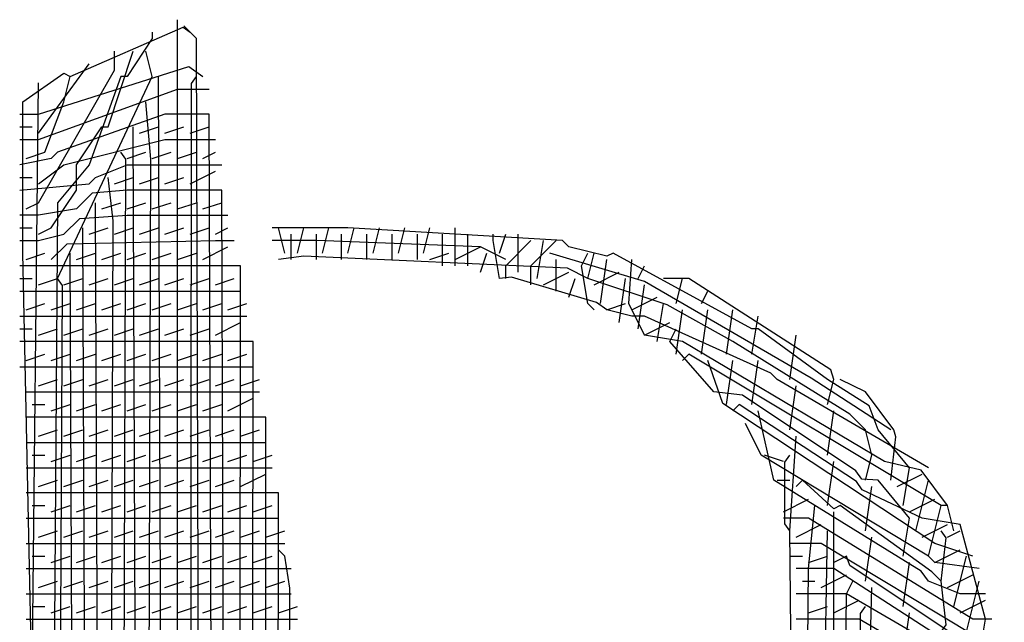
# Model space of a CAD drawing. Extents: x -2381429 to -688953, y -4604227 to 154211.
# Drawn here: x -740190 to -739628, y 150805 to 151149 of the extents above; entities that cross this region are included whole.
import ezdxf

# ---------------------------------------------------------------- set-up
doc = ezdxf.new("R2010")
doc.units = 0
doc.header["$LTSCALE"] = 1000
doc.header["$MEASUREMENT"] = 0
doc.layers.add('GYTK-A3-ML', color=101, linetype='Continuous')
doc.layers.add('PUB_HATCH', color=8, linetype='Continuous')

# ---------------------------------------------------------------- blocks, each defined once
blk = doc.blocks.new('GeYuanFrame_66627653_建筑_E图框', base_point=(19.3332, 9.7828, 0))
at = {"layer": 'GYTK-A3-ML'}
for points in [[(375.1687, 276.0866), (375.1687, 276.0506), (375.0246, 275.8344), (374.9885, 275.8344), (374.8084, 275.3301), (374.6283, 275.1139), (374.5743, 267.6208), (374.6283, 266.3239), (374.6571, 266.8606), (374.6571, 266.9399), (374.6283, 268.9176), (374.5562, 268.9176), (374.4302, 274.8257), (374.4302, 275.6903), (374.6643, 275.8524), (374.7003, 275.8344), (375.3452, 276.1154), (375.3848, 276.0866)], [(375.3128, 266.54), (375.3128, 276.1587)], [(375.3848, 266.576), (375.4569, 266.6841), (375.4497, 266.7165), (375.4208, 276.0506), (375.3488, 276.1226)], [(374.4482, 275.0779), (374.5202, 275.1139), (374.9525, 275.8705), (374.9525, 275.9785)], [(374.5202, 274.9338), (374.5923, 274.9698), (374.7364, 275.186), (374.7364, 275.3301), (374.8805, 275.5462), (374.9165, 275.5462), (375.0606, 275.9785)], [(374.5202, 274.6456), (374.6283, 274.6816), (375.1687, 275.8344), (375.1326, 275.9785)], [(374.4121, 275.6183), (374.5202, 275.6183), (375.3776, 275.8921), (375.4569, 275.8344)], [(374.5202, 275.5102), (374.8084, 275.9065)], [(374.4482, 275.3661), (374.5562, 275.4021), (374.6643, 275.6903), (374.7003, 275.8344)], [(375.2407, 266.504), (375.2047, 275.8344)], [(375.3848, 266.54), (375.392, 275.7948), (375.4208, 275.8344)], [(374.4842, 272.376), (374.5202, 275.7984)], [(374.4121, 275.4742), (374.5202, 275.4742), (375.3128, 275.7624), (375.4929, 275.7624)], [(374.8805, 266.4319), (375.1326, 266.468), (375.1615, 275.3625), (375.1326, 275.6903)], [(375.5289, 266.6481), (375.5217, 267.7252), (375.4929, 275.6183), (375.2407, 275.6183), (374.6283, 275.4021), (374.5923, 275.3661), (374.4121, 275.3301)], [(374.4121, 275.5462), (374.4842, 275.5462)], [(375.0966, 266.468), (375.0606, 275.5462)], [(375.0966, 275.5102), (375.2047, 275.5462)], [(375.2407, 275.5102), (375.3488, 275.5462)], [(375.3848, 275.5102), (375.4929, 275.5462)], [(374.5202, 275.222), (374.6643, 275.3301), (375.2407, 275.4742), (375.5289, 275.4742)], [(374.9885, 266.468), (375.0174, 275.3625), (374.9885, 275.4021)], [(375.0246, 275.3661), (375.1326, 275.4021)], [(375.1687, 275.3661), (375.2767, 275.4021)], [(375.3128, 275.3661), (375.4208, 275.4021)], [(375.4569, 275.3661), (375.5289, 275.4021)], [(374.4121, 275.186), (374.8084, 275.222), (374.8444, 275.258), (375.0246, 275.3301), (375.5649, 275.3301)], [(375.3848, 275.222), (375.5289, 275.2941)], [(374.4121, 275.258), (374.4842, 275.258)], [(374.5923, 266.3959), (374.9165, 266.3959), (374.9453, 275.0095), (374.9165, 275.258)], [(374.9525, 275.222), (375.0606, 275.258)], [(375.0966, 275.222), (375.2047, 275.258)], [(375.2407, 275.222), (375.3488, 275.258)], [(374.5923, 266.54), (375.0246, 266.54), (375.4569, 266.576), (375.4893, 266.6193), (375.601, 266.6121), (375.5938, 266.7165), (375.5649, 275.186), (375.0246, 275.186), (374.8264, 275.168), (374.7364, 275.0779), (374.5202, 275.0419), (374.4121, 275.0419)], [(374.8805, 266.3959), (374.8444, 275.1139)], [(374.8805, 275.0779), (374.9885, 275.1139)], [(375.0246, 275.0779), (375.1326, 275.1139)], [(375.1687, 275.0779), (375.2767, 275.1139)], [(375.3128, 275.0779), (375.4208, 275.1139)], [(375.4569, 275.0779), (375.5649, 275.1139)], [(374.4121, 274.8978), (374.5202, 274.8978), (374.6643, 274.9338), (374.7544, 275.0239), (375.0246, 275.0419), (375.601, 275.0419)], [(374.4121, 274.9698), (374.4842, 274.9698)], [(374.8084, 266.3599), (374.7724, 274.9698)], [(374.8084, 274.9338), (374.9165, 274.9698)], [(374.9525, 274.9338), (375.0606, 274.9698)], [(375.0966, 274.9338), (375.2047, 274.9698)], [(375.2407, 274.9338), (375.3488, 274.9698)], [(375.3848, 274.9338), (375.4929, 274.9698)], [(375.5289, 274.9338), (375.601, 274.9698)], [(379.4556, 273.3847), (379.4917, 273.6009), (379.3115, 273.817), (379.2611, 273.9539), (379.0233, 274.1052), (378.6271, 274.3934), (378.591, 274.3934), (377.7985, 274.8257), (377.7625, 274.8077), (377.5463, 274.8618), (377.5103, 274.8978), (376.2854, 274.9698), (375.8531, 274.9698)], [(375.9252, 274.8257), (375.8892, 274.9698)], [(375.9612, 274.7897), (375.9612, 274.9338)], [(375.9972, 274.8257), (376.0333, 274.9698)], [(376.1053, 274.7897), (376.1053, 274.9338)], [(376.1413, 274.8257), (376.1774, 274.9698)], [(376.2494, 274.7897), (376.2494, 274.9338)], [(376.2854, 274.8257), (376.3215, 274.9698)], [(376.3935, 274.7897), (376.3935, 274.9338)], [(376.4295, 274.8257), (376.4656, 274.9698)], [(376.5376, 274.7897), (376.5376, 274.9338)], [(376.5736, 274.8257), (376.6097, 274.9698)], [(376.6817, 274.7897), (376.6817, 274.9338)], [(376.7177, 274.8257), (376.7538, 274.9698)], [(376.8258, 274.7537), (376.8258, 274.9338)], [(376.8979, 274.7537), (376.8979, 274.9698)], [(376.9699, 274.7537), (376.9699, 274.9338)], [(379.5997, 273.6009), (378.7351, 274.1052), (378.6991, 274.1413), (377.9786, 274.4655), (377.9066, 274.4655), (377.7625, 274.5015), (377.7048, 274.5447), (377.2185, 274.6888), (377.15, 274.6816), (377.114, 274.8978), (377.114, 274.9338)], [(377.15, 274.8257), (377.1861, 274.9338)], [(377.2581, 274.7177), (377.2581, 274.9338)], [(374.5923, 274.7897), (374.6823, 274.8798), (375.5289, 274.8978), (375.637, 274.8978)], [(377.1861, 274.7897), (377.042, 274.8618), (376.1053, 274.8978), (375.8531, 274.8978)], [(377.1861, 274.6816), (377.1861, 274.7537), (377.3302, 274.8978)], [(377.3302, 274.6456), (377.3302, 274.7537), (377.4022, 274.8257), (377.4743, 274.8978)], [(377.3662, 274.6816), (377.4022, 274.8978)], [(374.4482, 274.7897), (374.5562, 274.8257)], [(374.7364, 266.3599), (374.7003, 274.8257)], [(374.7364, 274.7897), (374.8444, 274.8257)], [(374.8805, 274.7897), (374.9885, 274.8257)], [(375.0246, 274.7897), (375.1326, 274.8257)], [(375.1687, 274.7897), (375.2767, 274.8257)], [(375.3128, 274.7897), (375.4208, 274.8257)], [(375.4569, 274.7897), (375.601, 274.8618)], [(376.7538, 274.7897), (376.8618, 274.8257)], [(376.8979, 274.7897), (377.042, 274.8618)], [(377.042, 274.7177), (377.078, 274.8257)], [(379.3836, 273.817), (378.9297, 274.1124), (377.9786, 274.6636), (377.4382, 274.8257)], [(377.6904, 274.5015), (377.6544, 274.5375), (377.6184, 274.7537), (377.6544, 274.8257)], [(377.6544, 274.6816), (377.6904, 274.8257)], [(379.2395, 273.5288), (379.2755, 273.6729), (379.2395, 273.817), (379.1494, 273.9071), (378.483, 274.3214), (378.1083, 274.5303), (377.6544, 274.6816), (377.5391, 274.7393), (376.0333, 274.8077), (375.8892, 274.7897)], [(377.4743, 274.6096), (377.4743, 274.7897)], [(377.7264, 274.5375), (377.7625, 274.7897)], [(379.7438, 273.2406), (379.7078, 273.3847), (379.5565, 273.5865), (379.3476, 273.6369), (378.1948, 274.3214), (377.9786, 274.3574), (377.8885, 274.5375), (377.9066, 274.7897)], [(375.673, 266.6481), (375.6658, 267.5163), (375.673, 274.7537), (374.4121, 274.7537)], [(377.4022, 274.6456), (377.5463, 274.7177)], [(377.6904, 274.6456), (377.8345, 274.7177)], [(377.9426, 274.6816), (377.9786, 274.7537)], [(374.4121, 274.6816), (374.4842, 274.6816)], [(374.6283, 268.9176), (374.6571, 274.642), (374.6283, 274.6816)], [(374.6643, 274.6456), (374.7724, 274.6816)], [(374.8084, 274.6456), (374.9165, 274.6816)], [(374.9525, 274.6456), (375.0606, 274.6816)], [(375.0966, 274.6456), (375.2047, 274.6816)], [(375.2407, 274.6456), (375.3488, 274.6816)], [(375.3848, 274.6456), (375.4929, 274.6816)], [(375.5289, 274.6456), (375.637, 274.6816)], [(377.5463, 274.5736), (377.5823, 274.6816)], [(377.8345, 274.4295), (377.8705, 274.6816)], [(377.9426, 274.3934), (377.9786, 274.6456)], [(379.0233, 273.9611), (379.0594, 274.1052), (379.0413, 274.1593), (378.2308, 274.6816), (378.0867, 274.6816)], [(378.1587, 274.5375), (378.1948, 274.6816)], [(374.4121, 274.6096), (375.673, 274.6096)], [(378.3028, 274.5375), (378.3389, 274.6096)], [(374.4482, 274.5015), (374.5562, 274.5375)], [(374.5923, 274.5015), (374.7003, 274.5375)], [(374.7364, 274.5015), (374.8444, 274.5375)], [(374.8805, 274.5015), (374.9885, 274.5375)], [(375.0246, 274.5015), (375.1326, 274.5375)], [(375.1687, 274.5015), (375.2767, 274.5375)], [(375.3128, 274.5015), (375.4208, 274.5375)], [(375.4569, 274.5015), (375.5649, 274.5375)], [(375.601, 274.5015), (375.709, 274.5375)], [(377.7625, 274.5015), (377.8705, 274.5375)], [(377.9066, 274.5015), (378.0507, 274.5736)], [(378.0507, 274.3214), (378.0867, 274.5375)], [(378.1587, 274.2493), (378.1948, 274.5015)], [(378.3028, 274.2493), (378.3389, 274.5015)], [(378.4469, 274.2493), (378.483, 274.5015)], [(374.4121, 274.4655), (375.709, 274.4655)], [(375.5289, 274.3574), (375.673, 274.4295)], [(377.9786, 274.3574), (378.1227, 274.4295)], [(378.591, 274.2493), (378.6271, 274.4655)], [(374.4121, 274.3934), (374.4842, 274.3934)], [(374.5202, 274.3574), (374.6283, 274.3934)], [(374.6643, 274.3574), (374.7724, 274.3934)], [(374.8084, 274.3574), (374.9165, 274.3934)], [(374.9525, 274.3574), (375.0606, 274.3934)], [(375.0966, 274.3574), (375.2047, 274.3934)], [(375.2407, 274.3574), (375.3488, 274.3934)], [(375.3848, 274.3574), (375.4929, 274.3934)], [(379.4556, 273.0965), (379.4917, 273.3127), (379.3115, 273.5288), (379.2179, 273.536), (379.1854, 273.5829), (378.537, 274.0152), (378.3749, 274.0332), (378.1227, 274.3214), (378.1587, 274.3934)], [(375.7451, 266.6841), (375.7379, 267.5811), (375.7451, 274.3214), (374.4121, 274.3214)], [(378.8072, 274.1052), (378.8432, 274.3574)], [(374.4482, 274.2133), (374.5562, 274.2493)], [(374.5923, 274.2133), (374.7003, 274.2493)], [(374.7364, 274.2133), (374.8444, 274.2493)], [(374.8805, 274.2133), (374.9885, 274.2493)], [(375.0246, 274.2133), (375.1326, 274.2493)], [(375.1687, 274.2133), (375.2767, 274.2493)], [(375.3128, 274.2133), (375.4208, 274.2493)], [(375.4569, 274.2133), (375.5649, 274.2493)], [(375.601, 274.2133), (375.709, 274.2493)], [(379.7078, 273.3847), (379.6718, 273.3847), (378.2308, 274.2493), (378.1948, 274.2133)], [(379.8519, 273.0965), (379.6358, 273.1686), (378.4253, 273.9683), (378.3389, 274.2133)], [(378.4469, 273.9611), (378.483, 274.2133)], [(378.591, 273.9611), (378.6271, 274.2133)], [(374.4121, 274.1773), (375.7451, 274.1773)], [(374.5202, 274.0692), (374.6283, 274.1052)], [(374.6643, 274.0692), (374.7724, 274.1052)], [(374.8084, 274.0692), (374.9165, 274.1052)], [(374.9525, 274.0692), (375.0606, 274.1052)], [(375.0966, 274.0692), (375.2047, 274.1052)], [(375.2407, 274.0692), (375.3488, 274.1052)], [(375.3848, 274.0692), (375.4929, 274.1052)], [(375.5289, 274.0692), (375.637, 274.1052)], [(375.673, 274.0692), (375.7811, 274.1052)], [(379.3836, 273.5288), (379.4124, 273.7774), (379.4016, 273.817), (379.2395, 274.0332), (379.0954, 274.1052)], [(374.4482, 274.0332), (375.7811, 274.0332)], [(378.8072, 273.817), (378.8432, 274.0692)], [(375.601, 273.9251), (375.7451, 273.9972)], [(374.4842, 273.9611), (374.5562, 273.9611)], [(374.5923, 273.9251), (374.7003, 273.9611)], [(374.7364, 273.9251), (374.8444, 273.9611)], [(374.8805, 273.9251), (374.9885, 273.9611)], [(375.0246, 273.9251), (375.1326, 273.9611)], [(375.1687, 273.9251), (375.2767, 273.9611)], [(375.3128, 273.9251), (375.4208, 273.9611)], [(375.4569, 273.9251), (375.5649, 273.9611)], [(379.8879, 272.5201), (379.924, 272.7363), (379.7799, 273.2767), (379.5637, 273.3127), (379.2215, 273.4748), (379.189, 273.5216), (378.519, 273.9611), (378.483, 273.9251)], [(379.924, 272.8804), (379.7799, 272.8804), (379.5997, 272.9524), (379.5565, 273.0101), (378.7171, 273.5288), (378.6271, 273.9251)], [(379.0233, 273.6729), (379.0594, 273.9251)], [(374.5923, 266.6841), (374.6643, 266.6841), (375.8171, 266.7201), (375.8171, 266.7562), (375.8171, 273.8891), (374.4482, 273.8891)], [(374.5202, 273.781), (374.6283, 273.817)], [(374.6643, 273.781), (374.7724, 273.817)], [(374.8084, 273.781), (374.9165, 273.817)], [(374.9525, 273.781), (375.0606, 273.817)], [(375.0966, 273.781), (375.2047, 273.817)], [(375.2407, 273.781), (375.3488, 273.817)], [(375.3848, 273.781), (375.4929, 273.817)], [(375.5289, 273.781), (375.637, 273.817)], [(375.673, 273.781), (375.7811, 273.817)], [(379.8879, 273.0245), (379.6358, 273.0605), (379.5997, 273.0965), (378.6451, 273.6729), (378.555, 273.8531)], [(374.4482, 273.745), (375.8171, 273.745)], [(378.8072, 273.2406), (378.8432, 273.781)], [(374.4842, 273.6729), (374.5562, 273.6729)], [(374.5923, 273.6369), (374.7003, 273.6729)], [(374.7364, 273.6369), (374.8444, 273.6729)], [(374.8805, 273.6369), (374.9885, 273.6729)], [(375.0246, 273.6369), (375.1326, 273.6729)], [(375.1687, 273.6369), (375.2767, 273.6729)], [(375.3128, 273.6369), (375.4208, 273.6729)], [(375.4569, 273.6369), (375.5649, 273.6729)], [(375.601, 273.6369), (375.709, 273.6729)], [(375.7451, 273.6369), (375.8531, 273.6729)], [(378.7712, 273.6369), (378.6631, 273.6729)], [(378.8432, 269.1698), (378.8432, 269.6381), (378.8072, 273.2406), (378.7784, 273.2803), (378.7784, 273.6333), (378.8072, 273.6729)], [(379.0233, 273.3847), (379.0594, 273.6369)], [(374.4482, 273.6009), (375.8531, 273.6009)], [(374.5202, 273.4928), (374.6283, 273.5288)], [(374.6643, 273.4928), (374.7724, 273.5288)], [(374.8084, 273.4928), (374.9165, 273.5288)], [(374.9525, 273.4928), (375.0606, 273.5288)], [(375.0966, 273.4928), (375.2047, 273.5288)], [(375.2407, 273.4928), (375.3488, 273.5288)], [(375.3848, 273.4928), (375.4929, 273.5288)], [(375.5289, 273.4928), (375.637, 273.5288)], [(375.673, 273.4928), (375.8171, 273.5649)], [(378.7351, 273.5288), (378.8072, 273.5288)], [(379.6718, 272.6642), (379.7006, 272.7039), (379.6718, 272.9524), (379.6177, 273.0065), (379.0954, 273.3847), (379.0594, 273.3667), (378.8792, 273.5288), (378.8432, 273.4928)], [(379.4196, 273.4928), (379.5637, 273.5649)], [(379.5277, 273.2406), (379.5997, 273.5288)], [(379.2395, 273.2406), (379.2755, 273.4928)], [(375.8531, 266.7562), (375.882, 267.6604), (375.8892, 273.4568), (374.4482, 273.4568)], [(378.7712, 273.3487), (378.9153, 273.4208)], [(379.4917, 273.3487), (379.6358, 273.4208)], [(374.4842, 273.3847), (374.5562, 273.3847)], [(374.5923, 273.3487), (374.7003, 273.3847)], [(374.7364, 273.3487), (374.8444, 273.3847)], [(374.8805, 273.3487), (374.9885, 273.3847)], [(375.0246, 273.3487), (375.1326, 273.3847)], [(375.1687, 273.3487), (375.2767, 273.3847)], [(375.3128, 273.3487), (375.4208, 273.3847)], [(375.4569, 273.3487), (375.5649, 273.3847)], [(375.601, 273.3487), (375.709, 273.3847)], [(375.7451, 273.3487), (375.8531, 273.3847)], [(378.6271, 269.0257), (378.8792, 269.2058), (378.9153, 273.0245), (378.9513, 273.3847)], [(379.5997, 273.0965), (379.6718, 273.3847)], [(374.4482, 273.3127), (375.8892, 273.3127)], [(376.9339, 269.2779), (377.042, 269.2779), (377.3302, 269.3139), (377.4202, 269.404), (378.4109, 269.422), (379.0413, 269.44), (379.0594, 271.7276), (379.0594, 273.3487)], [(379.96, 272.7363), (379.8519, 272.7363), (378.9153, 273.3127), (378.7712, 273.3127)], [(374.5202, 273.2046), (374.6283, 273.2406)], [(374.6643, 273.2046), (374.7724, 273.2406)], [(374.8084, 273.2046), (374.9165, 273.2406)], [(374.9525, 273.2046), (375.0606, 273.2406)], [(375.0966, 273.2046), (375.2047, 273.2406)], [(375.2407, 273.2046), (375.3488, 273.2406)], [(375.3848, 273.2046), (375.4929, 273.2406)], [(375.5289, 273.2046), (375.637, 273.2406)], [(375.673, 273.2046), (375.7811, 273.2406)], [(375.8171, 273.2046), (375.9252, 273.2406)], [(378.8432, 273.2046), (378.9873, 273.2767)], [(378.9153, 269.3139), (378.9549, 269.3427), (379.0233, 273.2406)], [(379.5637, 273.2046), (379.7078, 273.2767)], [(379.6718, 272.9524), (379.7006, 273.201), (379.6718, 273.2406)], [(379.7078, 273.2046), (379.7799, 273.2406)], [(379.2395, 272.9524), (379.2755, 273.2046)], [(374.4482, 273.1686), (375.9252, 273.1686)], [(375.7451, 266.7201), (375.9288, 266.7489), (375.954, 272.9128), (375.9252, 273.0965), (375.8892, 273.1326)], [(379.7799, 271.3313), (379.996, 271.4394), (379.996, 272.304), (379.996, 272.5201), (379.96, 272.6642), (379.8519, 272.6462), (378.9873, 273.1686), (378.8072, 273.1686)], [(379.6358, 273.0605), (379.7799, 273.1326)], [(374.4842, 273.0965), (374.5562, 273.0965)], [(374.5923, 273.0605), (374.7003, 273.0965)], [(374.7364, 273.0605), (374.8444, 273.0965)], [(374.8805, 273.0605), (374.9885, 273.0965)], [(375.0246, 273.0605), (375.1326, 273.0965)], [(375.1687, 273.0605), (375.2767, 273.0965)], [(375.3128, 273.0605), (375.4208, 273.0965)], [(375.4569, 273.0605), (375.5649, 273.0965)], [(375.601, 273.0605), (375.709, 273.0965)], [(375.7451, 273.0605), (375.8531, 273.0965)], [(378.8072, 273.0965), (378.8792, 273.0965)], [(378.9153, 273.0605), (379.0233, 273.0965)], [(379.996, 272.5922), (379.7979, 272.6102), (379.1494, 273.0425), (379.1314, 273.0965), (379.0594, 273.0605)], [(379.7438, 272.8083), (379.8159, 273.0965)], [(374.4482, 273.0245), (375.9612, 273.0245)], [(380.032, 272.4481), (379.9312, 272.4625), (379.0594, 273.0245), (378.8432, 273.0245)], [(379.4556, 272.8083), (379.4917, 273.0605)], [(378.9873, 272.9164), (379.1314, 272.9885)], [(379.7078, 272.9164), (379.8519, 272.9885)], [(374.5202, 272.9164), (374.6283, 272.9524)], [(374.6643, 272.9164), (374.7724, 272.9524)], [(374.8084, 272.9164), (374.9165, 272.9524)], [(374.9525, 272.9164), (375.0606, 272.9524)], [(375.0966, 272.9164), (375.2047, 272.9524)], [(375.2407, 272.9164), (375.3488, 272.9524)], [(375.3848, 272.9164), (375.4929, 272.9524)], [(375.5289, 272.9164), (375.637, 272.9524)], [(375.673, 272.9164), (375.7811, 272.9524)], [(375.8171, 272.9164), (375.9252, 272.9524)], [(378.8792, 272.9524), (378.9513, 272.9524)], [(378.9873, 269.458), (379.0954, 269.494), (379.1314, 272.8804), (379.1674, 272.9524)], [(379.0594, 269.6021), (379.2755, 269.7462), (379.2683, 272.6246), (379.2755, 272.9164)], [(379.8159, 272.6642), (379.8879, 272.9524)], [(374.4482, 272.8804), (375.9612, 272.8804)], [(379.996, 272.34), (379.9059, 272.4301), (379.1314, 272.8804), (378.8432, 272.8804)], [(374.4842, 272.8083), (374.5562, 272.8083)], [(374.5923, 272.7723), (374.7003, 272.8083)], [(374.7364, 272.7723), (374.8444, 272.8083)], [(374.8805, 272.7723), (374.9885, 272.8083)], [(375.0246, 272.7723), (375.1326, 272.8083)], [(375.1687, 272.7723), (375.2767, 272.8083)], [(375.3128, 272.7723), (375.4208, 272.8083)], [(375.4569, 272.7723), (375.5649, 272.8083)], [(375.601, 272.7723), (375.709, 272.8083)], [(375.7451, 272.7723), (375.8531, 272.8083)], [(375.8892, 272.7723), (375.9972, 272.8083)], [(376.8979, 269.5661), (377.042, 269.5661), (377.4743, 269.6021), (377.5643, 269.6922), (378.4109, 269.7102), (379.1854, 269.7282), (379.2035, 271.1512), (379.2107, 272.7687), (379.2395, 272.8083)], [(378.9153, 272.7723), (379.0233, 272.8083)], [(379.0594, 272.7723), (379.2035, 272.8444)], [(379.7799, 272.7723), (379.924, 272.8444)], [(374.4482, 272.7363), (375.9972, 272.7363)], [(380.032, 272.304), (379.8519, 272.358), (379.2035, 272.7363), (378.8432, 272.7363)], [(379.4556, 272.5201), (379.4917, 272.7723)]]:
    blk.add_lwpolyline(points, dxfattribs=at)

msp = doc.modelspace()

# ---------------------------------------------------------------- block references
at = {"layer": 'PUB_HATCH', "xscale": 100, "yscale": 100, "zscale": 100}
msp.add_blockref('GeYuanFrame_66627653_建筑_E图框', (-775697.52, 124511.01), dxfattribs=at)

doc.saveas('drawing.dxf')
